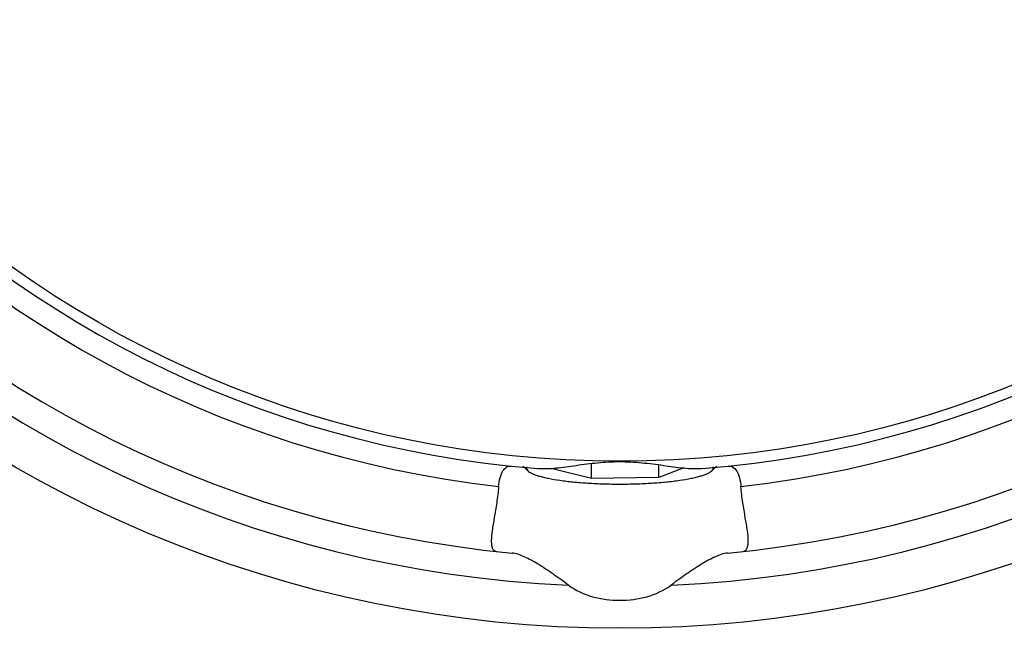
# Model space of a CAD drawing. Units: inches. Extents: x -253 to 8, y 4 to 95.
# Drawn here: x -240 to -219, y 26 to 39 of the extents above; entities that cross this region are included whole.
import ezdxf

# ---------------------------------------------------------------- set-up
doc = ezdxf.new("R2010")
doc.units = ezdxf.units.IN
doc.header["$LTSCALE"] = 0.64311
doc.header["$MEASUREMENT"] = 0

msp = doc.modelspace()

# ---------------------------------------------------------------- linework, layer by layer
at = {"color": 7, "linetype": 'Continuous'}
for p, q in [((-229.161, 29.035), (-229.26, 29.131)), ((-227.796, 28.869), (-227.796, 29.191)), ((-226.359, 28.892), (-226.359, 29.162)), ((-225.82, 29.095), (-226.359, 28.892)), ((-225.223, 29.035), (-225.124, 29.131)), ((-229.183, 29.065), (-229.16, 29.035)), ((-227.796, 28.869), (-228.629, 29.074)), ((-226.359, 28.892), (-227.796, 28.869))]:
    msp.add_line(p, q, dxfattribs=at)
for radius in [26, 22.428]:
    msp.add_circle((-227.192, 51.665), radius, dxfattribs=at)
for radius, start, end in [(25.1, 272.5081, 267.4919), (24.5, 275.3987, 264.6013), (23.113, 276.4391, 263.5609), (22.65, 274.445, 265.555)]:
    msp.add_arc((-227.192, 51.665), radius, start, end, dxfattribs=at)
for points, knots in [([(-229.784, 28.699), (-229.778, 28.762), (-229.765, 28.853), (-229.728, 28.963), (-229.688, 29.046), (-229.63, 29.11), (-229.558, 29.135), (-229.523, 29.136), (-229.506, 29.134)], [0, 0, 0, 0, 0.332859, 0.480297, 0.60988, 0.818526, 0.909642, 1, 1, 1, 1]), ([(-229.187, 29.12), (-229.189, 29.116), (-229.192, 29.107), (-229.193, 29.087), (-229.188, 29.073), (-229.183, 29.065)], [0, 0, 0, 0, 0.251707, 0.494674, 1, 1, 1, 1]), ([(-228.947, 29.084), (-228.818, 29.073), (-228.541, 29.09), (-228.117, 29.152), (-227.663, 29.212), (-227.35, 29.229), (-227.192, 29.229)], [0, 0, 0, 0, 0.221388, 0.468325, 0.730647, 1, 1, 1, 1]), ([(-227.192, 29.229), (-227.034, 29.229), (-226.721, 29.212), (-226.267, 29.152), (-225.843, 29.09), (-225.566, 29.073), (-225.436, 29.084)], [0, 0, 0, 0, 0.269349, 0.531673, 0.778609, 1, 1, 1, 1]), ([(-225.223, 29.035), (-225.217, 29.042), (-225.205, 29.055), (-225.194, 29.076), (-225.191, 29.099), (-225.194, 29.113), (-225.196, 29.12)], [0, 0, 0, 0, 0.292473, 0.542675, 0.770009, 1, 1, 1, 1]), ([(-224.878, 29.134), (-224.86, 29.136), (-224.825, 29.135), (-224.754, 29.11), (-224.696, 29.046), (-224.655, 28.963), (-224.619, 28.853), (-224.605, 28.762), (-224.6, 28.699)], [0, 0, 0, 0, 0.090363, 0.181493, 0.390153, 0.51972, 0.66715, 1, 1, 1, 1]), ([(-229.16, 29.035), (-229.149, 29.024), (-229.12, 29.002), (-229.066, 28.974), (-228.999, 28.947), (-228.918, 28.92), (-228.824, 28.895), (-228.676, 28.862), (-228.463, 28.826), (-228.18, 28.793), (-227.868, 28.768), (-227.535, 28.753), (-227.192, 28.747), (-226.849, 28.753), (-226.516, 28.768), (-226.203, 28.793), (-225.92, 28.826), (-225.708, 28.862), (-225.559, 28.895), (-225.466, 28.92), (-225.385, 28.947), (-225.317, 28.974), (-225.264, 29.002), (-225.235, 29.024), (-225.223, 29.035)], [0, 0, 0, 0, 0.012007, 0.026976, 0.045044, 0.066217, 0.090421, 0.117528, 0.179763, 0.251271, 0.33003, 0.413763, 0.500024, 0.586284, 0.670014, 0.748767, 0.820268, 0.882496, 0.9096, 0.933801, 0.954969, 0.973034, 0.987999, 1, 1, 1, 1]), ([(-229.784, 28.699), (-229.794, 28.582), (-229.822, 28.358), (-229.876, 28.044), (-229.923, 27.774), (-229.942, 27.608), (-229.942, 27.535)], [0, 0, 0, 0, 0.298745, 0.575183, 0.813411, 1, 1, 1, 1]), ([(-224.442, 27.535), (-224.442, 27.608), (-224.461, 27.774), (-224.508, 28.044), (-224.562, 28.358), (-224.59, 28.582), (-224.6, 28.699)], [0, 0, 0, 0, 0.186494, 0.424778, 0.701229, 1, 1, 1, 1]), ([(-229.942, 27.535), (-229.942, 27.503), (-229.939, 27.447), (-229.92, 27.373), (-229.88, 27.322), (-229.843, 27.309), (-229.824, 27.307)], [0, 0, 0, 0, 0.336961, 0.597022, 0.803116, 1, 1, 1, 1]), ([(-224.56, 27.307), (-224.541, 27.309), (-224.503, 27.322), (-224.464, 27.373), (-224.445, 27.447), (-224.442, 27.503), (-224.442, 27.535)], [0, 0, 0, 0, 0.196705, 0.402647, 0.663021, 1, 1, 1, 1]), ([(-228.29, 26.589), (-228.399, 26.671), (-228.612, 26.824), (-228.925, 27.03), (-229.177, 27.173), (-229.366, 27.249), (-229.455, 27.27), (-229.497, 27.274)], [0, 0, 0, 0, 0.290817, 0.563392, 0.805299, 0.909635, 1, 1, 1, 1]), ([(-224.887, 27.274), (-224.929, 27.27), (-225.018, 27.249), (-225.207, 27.173), (-225.458, 27.03), (-225.772, 26.824), (-225.985, 26.671), (-226.093, 26.589)], [0, 0, 0, 0, 0.090367, 0.194705, 0.43661, 0.709166, 1, 1, 1, 1]), ([(-228.29, 26.589), (-228.138, 26.474), (-227.866, 26.352), (-227.486, 26.277), (-227.29, 26.265), (-227.192, 26.265)], [0, 0, 0, 0, 0.494134, 0.74625, 1, 1, 1, 1]), ([(-227.192, 26.265), (-227.094, 26.265), (-226.898, 26.277), (-226.517, 26.352), (-226.246, 26.474), (-226.093, 26.589)], [0, 0, 0, 0, 0.253749, 0.505878, 1, 1, 1, 1])]:
    msp.add_open_spline(points, degree=3, knots=knots, dxfattribs=at)

doc.saveas('drawing.dxf')
